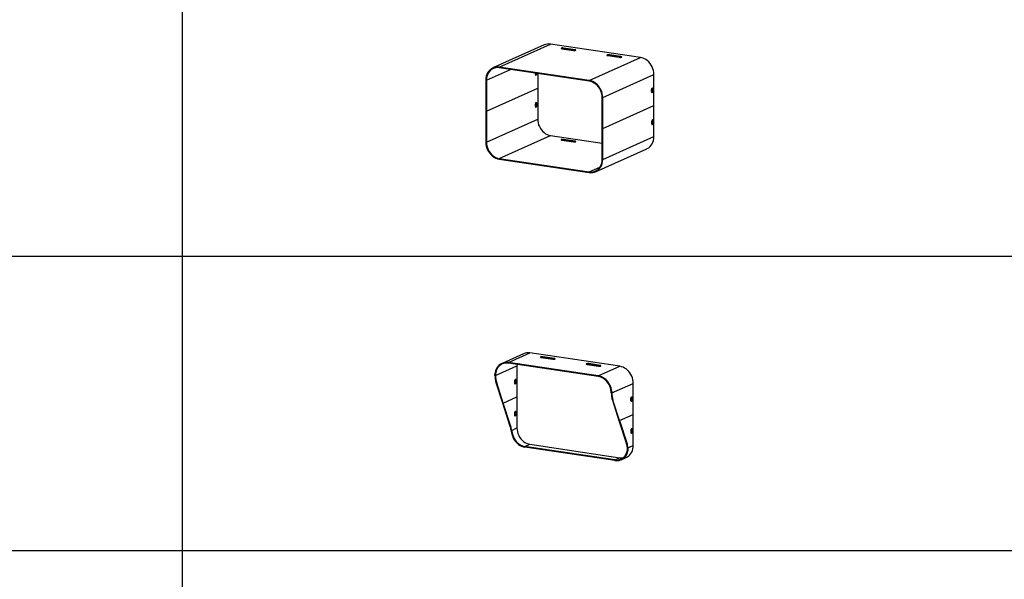
# Model space of a CAD drawing. Units: millimetres. Extents: x 5367 to 38245, y -17174 to 20779.
# Drawn here: x 30624 to 32112, y -14551 to -13705 of the extents above; entities that cross this region are included whole.
import ezdxf

# ---------------------------------------------------------------- set-up
doc = ezdxf.new("R2010")
doc.units = ezdxf.units.MM
doc.layers.add('IntiLED_arms', color=171, linetype='Continuous')
doc.layers.add('IntiLED_Table', color=7, linetype='Continuous')
doc.styles.get("Standard").update_dxf_attribs({"font": 'simplex.shx'})
doc.styles.add('style250', font='GOTHIC.TTF')

# ---------------------------------------------------------------- blocks, each defined once
blk = doc.blocks.new('*T347')
at = {"layer": 'IntiLED_Table', "color": 0, "linetype": 'ByBlock', "lineweight": -2, "transparency": 16777216}
for p, q in [((0, 0), (9562.1, 0)), ((0, 0), (0, -37945.1)), ((9562.1, 0), (9562.1, -37945.1)), ((0, -2074.6), (9562.1, -2074.6)), ((0, -2472.6), (9562.1, -2472.6)), ((1227.5, -2472.6), (1227.5, -3133.8)), ((3087, -2472.6), (3087, -3133.8)), ((4973.2, -2472.6), (4973.2, -3133.8)), ((6831.1, -2472.6), (6831.1, -3133.8)), ((8121.4, -2472.6), (8121.4, -3133.8)), ((0, -3133.8), (9562.1, -3133.8)), ((0, -3531.9), (9562.1, -3531.9)), ((1227.5, -3531.9), (1227.5, -4275.9)), ((3087, -3531.9), (3087, -4275.9)), ((4973.2, -3531.9), (4973.2, -4275.9)), ((6831.1, -3531.9), (6831.1, -4275.9)), ((8121.4, -3531.9), (8121.4, -4275.9)), ((0, -4275.9), (9562.1, -4275.9)), ((0, -4674), (9562.1, -4674)), ((1227.5, -4674), (1227.5, -5072)), ((3087, -4674), (3087, -5072)), ((4973.2, -4674), (4973.2, -5072)), ((6831.1, -4674), (6831.1, -5072)), ((8121.4, -4674), (8121.4, -5072)), ((0, -5072), (9562.1, -5072)), ((0, -5470), (9562.1, -5470)), ((1227.5, -5470), (1227.5, -5918.3)), ((3087, -5470), (3087, -5918.3)), ((4973.2, -5470), (4973.2, -5918.3)), ((6831.1, -5470), (6831.1, -5918.3)), ((8121.4, -5470), (8121.4, -5918.3)), ((0, -5918.3), (9562.1, -5918.3)), ((0, -6316.3), (9562.1, -6316.3)), ((1227.5, -6316.3), (1227.5, -7144.4)), ((3087, -6316.3), (3087, -7144.4)), ((4973.2, -6316.3), (4973.2, -7144.4)), ((6831.1, -6316.3), (6831.1, -7144.4)), ((8121.4, -6316.3), (8121.4, -7144.4)), ((0, -7144.4), (9562.1, -7144.4)), ((0, -7542.5), (9562.1, -7542.5)), ((1227.5, -7542.5), (1227.5, -8186)), ((3087, -7542.5), (3087, -8186)), ((4973.2, -7542.5), (4973.2, -8186)), ((6831.1, -7542.5), (6831.1, -8186)), ((8121.4, -7542.5), (8121.4, -8186)), ((0, -8186), (9562.1, -8186)), ((0, -8584.1), (9562.1, -8584.1)), ((1227.5, -8584.1), (1227.5, -9288.7)), ((3087, -8584.1), (3087, -9288.7)), ((4973.2, -8584.1), (4973.2, -9288.7)), ((6831.1, -8584.1), (6831.1, -9288.7)), ((8121.4, -8584.1), (8121.4, -9288.7)), ((0, -9288.7), (9562.1, -9288.7)), ((0, -9686.7), (9562.1, -9686.7)), ((1227.5, -9686.7), (1227.5, -10084.7)), ((3087, -9686.7), (3087, -10084.7)), ((4973.2, -9686.7), (4973.2, -10084.7)), ((6831.1, -9686.7), (6831.1, -10084.7)), ((8121.4, -9686.7), (8121.4, -10084.7)), ((0, -10084.7), (9562.1, -10084.7)), ((0, -10482.8), (9562.1, -10482.8)), ((1227.5, -10482.8), (1227.5, -10938)), ((3087, -10482.8), (3087, -10938)), ((4973.2, -10482.8), (4973.2, -10938)), ((6831.1, -10482.8), (6831.1, -10938)), ((8121.4, -10482.8), (8121.4, -10938)), ((0, -10938), (9562.1, -10938)), ((0, -11336), (9562.1, -11336)), ((1227.5, -11336), (1227.5, -11734)), ((3087, -11336), (3087, -11734)), ((4973.2, -11336), (4973.2, -11734)), ((6831.1, -11336), (6831.1, -11734)), ((8121.4, -11336), (8121.4, -11734)), ((0, -11734), (9562.1, -11734)), ((0, -12132.1), (9562.1, -12132.1)), ((1227.5, -12132.1), (1227.5, -12530.1)), ((3087, -12132.1), (3087, -12530.1)), ((4973.2, -12132.1), (4973.2, -12530.1)), ((6831.1, -12132.1), (6831.1, -12530.1)), ((8121.4, -12132.1), (8121.4, -12530.1)), ((0, -12530.1), (9562.1, -12530.1)), ((0, -12928.1), (9562.1, -12928.1)), ((1227.5, -12928.1), (1227.5, -13357.4)), ((3087, -12928.1), (3087, -13357.4)), ((4973.2, -12928.1), (4973.2, -13357.4)), ((6831.1, -12928.1), (6831.1, -13357.4)), ((8121.4, -12928.1), (8121.4, -13357.4)), ((0, -13357.4), (9562.1, -13357.4)), ((0, -13755.4), (9562.1, -13755.4)), ((1227.5, -13755.4), (1227.5, -14200)), ((3087, -13755.4), (3087, -14200)), ((4973.2, -13755.4), (4973.2, -14200)), ((6831.1, -13755.4), (6831.1, -14200)), ((8121.4, -13755.4), (8121.4, -14200)), ((0, -14200), (9562.1, -14200)), ((0, -14644.5), (9562.1, -14644.5)), ((1227.5, -14644.5), (1227.5, -20170.1)), ((3087, -14644.5), (3087, -20170.1)), ((4973.2, -14644.5), (4973.2, -20170.1)), ((6831.1, -14644.5), (6831.1, -20170.1)), ((8121.4, -14644.5), (8121.4, -20170.1)), ((0, -15229.4), (9562.1, -15229.4)), ((0, -15814.3), (9562.1, -15814.3)), ((0, -16399.2), (9562.1, -16399.2)), ((0, -16984.1), (9562.1, -16984.1)), ((0, -17568.9), (9562.1, -17568.9)), ((0, -18153.8), (9562.1, -18153.8)), ((0, -18738.7), (9562.1, -18738.7)), ((0, -19323.6), (9562.1, -19323.6)), ((0, -20170.1), (9562.1, -20170.1)), ((0, -20614.6), (9562.1, -20614.6)), ((1227.5, -20614.6), (1227.5, -21059.2)), ((3087, -20614.6), (3087, -21059.2)), ((4973.2, -20614.6), (4973.2, -21059.2)), ((6831.1, -20614.6), (6831.1, -21059.2)), ((8121.4, -20614.6), (8121.4, -21059.2)), ((0, -21059.2), (9562.1, -21059.2)), ((0, -21503.7), (9562.1, -21503.7)), ((1227.5, -21503.7), (1227.5, -24495.7)), ((3087, -21503.7), (3087, -24495.7)), ((4973.2, -21503.7), (4973.2, -24495.7)), ((6831.1, -21503.7), (6831.1, -24495.7)), ((8121.4, -21503.7), (8121.4, -24495.7)), ((0, -22916.2), (9562.1, -22916.2)), ((0, -24495.7), (9562.1, -24495.7)), ((0, -24940.3), (9562.1, -24940.3)), ((1227.5, -24940.3), (1227.5, -29028.8)), ((3087, -24940.3), (3087, -29028.8)), ((4973.2, -24940.3), (4973.2, -29028.8)), ((6831.1, -24940.3), (6831.1, -29028.8)), ((8121.4, -24940.3), (8121.4, -29028.8)), ((0, -26226), (9562.1, -26226)), ((0, -27695.2), (9562.1, -27695.2)), ((0, -28139.7), (9562.1, -28139.7)), ((0, -28584.3), (9562.1, -28584.3)), ((0, -29028.8), (9562.1, -29028.8)), ((0, -29473.4), (9562.1, -29473.4)), ((1227.5, -29473.4), (1227.5, -32610.4)), ((3087, -29473.4), (3087, -32610.4)), ((4973.2, -29473.4), (4973.2, -32610.4)), ((6831.1, -29473.4), (6831.1, -32610.4)), ((8121.4, -29473.4), (8121.4, -32610.4)), ((0, -30257.6), (9562.1, -30257.6)), ((0, -31041.9), (9562.1, -31041.9)), ((0, -31826.2), (9562.1, -31826.2)), ((0, -32610.4), (9562.1, -32610.4)), ((0, -33055), (9562.1, -33055)), ((1227.5, -33055), (1227.5, -36166.9)), ((3087, -33055), (3087, -36166.9)), ((4973.2, -33055), (4973.2, -36166.9)), ((6831.1, -33055), (6831.1, -36166.9)), ((8121.4, -33055), (8121.4, -36166.9)), ((0, -33499.5), (9562.1, -33499.5)), ((0, -33944.1), (9562.1, -33944.1)), ((0, -34388.7), (9562.1, -34388.7)), ((0, -34833.2), (9562.1, -34833.2)), ((0, -35277.8), (9562.1, -35277.8)), ((0, -35722.3), (9562.1, -35722.3)), ((0, -36166.9), (9562.1, -36166.9)), ((0, -36611.4), (9562.1, -36611.4)), ((1227.5, -36611.4), (1227.5, -37945.1)), ((3087, -36611.4), (3087, -37945.1)), ((4973.2, -36611.4), (4973.2, -37945.1)), ((6831.1, -36611.4), (6831.1, -37945.1)), ((8121.4, -36611.4), (8121.4, -37945.1)), ((0, -37056), (9562.1, -37056)), ((0, -37500.5), (9562.1, -37500.5)), ((0, -37945.1), (9562.1, -37945.1))]:
    blk.add_line(p, q, dxfattribs=at)
at = {"layer": 'IntiLED_Table', "color": 0, "transparency": 16777216, "style": 'style250'}
for s, insert, char_height, width, attachment_point in [('{\\C181;IntiSTARK (1A0)}', (4781.1, -2273.6), 150, 9418.124, 5), ('{\\C181;КМЧ-20}', (613.7, -2803.2), 150, 1083.465, 5), ('{\\C181;IntiSTARK (X8X)}', (4781.1, -3332.9), 150, 9418.124, 5), ('{\\C181;КМЧ-12}', (613.7, -3903.9), 150, 1083.465, 5), ('{\\C181;IntiSTARK (X7X)}', (4781.1, -4475), 150, 9418.124, 5), ('{\\C181;КМЧ-15}', (613.7, -4873), 150, 1083.465, 5), ('{\\C181;IntiSTARK (X6AX)}', (4781.1, -5271), 150, 9418.124, 5), ('{\\C181;КМЧ-14}', (613.7, -5694.2), 150, 1083.465, 5), ('{\\C181;IntiSTARK IMF24-98 (X5AX)/(X5X)/(X2AX)/(X2X)}', (4781.1, -6117.3), 150, 9418.124, 5), ('{\\C181;КМЧ-8 \\H0.4x;(сталь А4)   \\H2.50001x;КМЧ-8 \\H0.4x;(стабилизация тока) \\H2.50001x;КМЧ-5 \\H0.4x;(сталь А4)\\H1.5x; \\H1.66668x;КМЧ-5 }', (72, -6730.4), 100, 1083.465, 4), ('{\\C181;IntiSTARK IMF24-49 (X1X)}', (4781.1, -7343.5), 150, 9418.124, 5), ('{\\C181;КМЧ-4}', (613.7, -7864.3), 150, 1083.465, 5), ('{\\C181;IntiSTARK IMF24-49 (X9X)}', (4781.1, -8385.1), 150, 9418.124, 5), ('{\\C181;КМЧ-17}', (613.7, -8936.4), 150, 1083.465, 5), ('{\\C181;IntiSPOT IRB (6XX)/(7XX)}', (4781.1, -9487.7), 150, 9418.124, 5), ('{\\C181;FN1.13+PR1.3}', (613.7, -9885.7), 120, 1083.465, 5), ('{\\C181;IntiSPOT IRB (1XX)/(2XX)}', (4781.1, -10283.8), 150, 9418.124, 5), ('\\A1;{\\C181;FE1/ 003}', (613.7, -10710.4), 150, 1083.465, 5), ('{\\C181;IntiSPOT IRF (1XX)/(2XX)/(5XX)}', (4781.1, -11137), 150, 9418.124, 5), ('{\\C181;КE4/ 004}', (613.7, -11535), 150, 1083.465, 5), ('{\\C181;IntiTOP IRB}', (4781.1, -11933), 150, 9418.124, 5), ('{\\C181;FN1.17+PR1.3}', (613.7, -12331.1), 120, 1083.465, 5), ('{\\C181;IntiTUBE}', (4781.1, -12729.1), 150, 9418.124, 5), ('{\\C181;SKE11/ 003+ SB3/ 003-01}', (613.7, -13142.8), 100, 1083.465, 5), ('{\\C181;IntiBEAM (11A1)}', (4781.1, -13556.4), 150, 9418.124, 5), ('{\\C181;KE4.13 \\H0.6x;(сталь А4)\\H1.66667x;         KE4.9}', (613.7, -13977.7), 100, 1083.465, 5), ('{\\C181;LINE}', (4781.1, -14422.3), 150, 9418.124, 5), ('{\\fArial|b0|i0|c204|p34;\\H0.5x;\\C181;кронштейн\\fCentury Gothic|b0|i0|c204|p34;\\H2x; LINE-01-036 LINE-01A-036}', (613.7, -14937), 100, 1083.465, 5), ('{\\fArial|b0|i0|c204|p34;\\H0.5x;\\C181;кронштейн\\fCentury Gothic|b0|i0|c204|p34;\\H2x; LINE-01-060 LINE-01A-060}', (613.7, -15521.9), 100, 1083.465, 5), ('{\\fArial|b0|i0|c204|p34;\\H0.5x;\\C181;кронштейн\\fCentury Gothic|b0|i0|c204|p34;\\H2x; LINE-01-120 LINE-01A-120}', (613.7, -16106.7), 100, 1083.465, 5), ('{\\fArial|b0|i0|c204|p34;\\H0.5x;\\C181;кронштейн\\fCentury Gothic|b0|i0|c204|p34;\\H2x; LINE-01-200 LINE-01A-200}', (613.7, -16691.6), 100, 1083.465, 5), ('{\\H0.5x;\\C181;экран \\H2x;LINE-01-050-30}', (613.7, -17276.5), 100, 1083.465, 5), ('{\\H0.5x;\\C181;экран \\H2x;LINE-01-050-60}', (613.7, -17861.4), 100, 1083.465, 5), ('{\\H0.5x;\\C181;экран \\H2x;LINE-01-050-90}', (613.7, -18446.3), 100, 1083.465, 5), ('{\\H0.5x;\\C181;экран \\H2x;LINE-01-050-120}', (613.7, -19031.1), 100, 1083.465, 5), ('{\\C255;\\c16777215;xxxxxxxxxxxxxxxx\\H0.5x;\\C181;экран \\H2x;LINE-01-050-150 \\C255;\\c16777215;xxxxxxxxxxxxxxxxxxxxxxxxxxxxxxx}', (613.7, -19746.8), 100, 1083.465, 5), ('{\\C181;SLIM}', (4781.1, -20392.4), 150, 9418.124, 5), ('{\\fArial|b0|i0|c204|p34;\\H0.5x;\\C181;комплект кронштейнов\\H2x; SLIM-01(R)-50}', (613.7, -20836.9), 100, 1083.465, 5), ('{\\C181;SPOT}', (4781.1, -21281.5), 150, 9418.124, 5), ('{\\fArial|b0|i0|c0|p34;\\C255;\\c16777215;xxxxxxxxxxxxxxxxxxxxxxxxxxxxxx\\H0.5x;\\C181; \\fArial|b0|i0|c204|p34;колышек\\fArial|b0|i0|c0|p34;\\H2x;\\C0; \\C181;SPOT-01(X)-400-55\\fArial|b0|i0|c204|p34; \\fArial|b0|i0|c0|p34;\\C255;\\c16777215;xxxxxxxxxxxxxxxxxxxxxxxxxxxxxxxxxxxxxxxxxxxxx}', (613.7, -22210), 100, 1083.465, 5), ('{\\fArial|b0|i0|c0|p34;\\C255;\\c16777215;xxxxxxxxxxxxxxxxxxxxxxxxxxxxxxxxxxxxxxxxxxxxx\\H0.5x;\\C181; \\fArial|b0|i0|c204|p34;колышек\\fArial|b0|i0|c0|p34;\\H2x;\\C0; \\C181;SPOT-02(X)-400-150 \\C255;\\c16777215;xxxxxxxxxxxxxxxxxxxxxxxxxxxxxxxxxxxxxxxxxxxxx}', (613.7, -23705.9), 100, 1083.465, 5)]:
    blk.add_mtext(s, dxfattribs=dict(at, insert=insert, char_height=char_height, width=width, attachment_point=attachment_point))
at = {"layer": 'IntiLED_Table', "color": 0, "transparency": 16777216, "attachment_point": 5}
for s, insert, char_height, width in [('{\\fCentury Gothic|b0|i0|c0|p34;\\C181;KUB}', (4781.1, -24718), 150, 9418.124), ('{\\fCentury Gothic|b0|i0|c0|p34;\\H0.47239x;\\C255;\\c16777215;xxxxxxxxxxxxxxxxxxxxxxxxxxxxxxxxxxxx\\H0.55556x;\\C181; \\fCentury Gothic|b0|i0|c204|p34;колышек\\fCentury Gothic|b0|i0|c0|p34;\\C0; \\H1.8x;\\C181;KUB-01(X)-400-55\\fCentury Gothic|b0|i0|c204|p34; \\fCentury Gothic|b0|i0|c0|p34;\\C255;\\c16777215;xxxxxxxxxxxxxxxxxxxxxxxxxxxxxxxxxxxxxxxxxxxxxxxxxxxxxx}', (613.7, -25583.1), 190.5225, 1083.465), ('{\\fCentury Gothic|b0|i0|c0|p34;\\H0.47239x;\\C255;\\c16777215;xxxxxxxxxxxxxxxxxxxxxxxxxxxxxxxxxxxxxxxxxxxxxxxxxxxxxx\\H0.55556x;\\C181; \\fCentury Gothic|b0|i0|c204|p34;колышек\\fCentury Gothic|b0|i0|c0|p34;\\C0; \\H1.79997x;\\C181;KUB-02(X)-400-150\\fCentury Gothic|b0|i0|c204|p34; \\fCentury Gothic|b0|i0|c0|p34;\\H1.00001x;\\C255;\\c16777215;xxxxxxxxxxxxxxxxxxxxxxxxxxxxxxxxxxxxxxxxxxxxxxxxxxxxxx}', (613.7, -26960.6), 190.5225, 1083.465), ('{\\fCentury Gothic|b0|i0|c204|p34;\\H0.26244x;\\C181;тубус\\fCentury Gothic|b0|i0|c0|p34;\\C0; \\H1.99997x;\\C181;KUB-0\\fCentury Gothic|b0|i0|c204|p34;1\\fCentury Gothic|b0|i0|c0|p34;(X)-\\fCentury Gothic|b0|i0|c204|p34;075}', (613.7, -27917.4), 190.5225, 1083.465), ('{\\fCentury Gothic|b0|i0|c204|p34;\\H0.26244x;\\C181;экран \\fCentury Gothic|b0|i0|c0|p34;\\H1.99997x;KUB-0\\fCentury Gothic|b0|i0|c204|p34;1\\fCentury Gothic|b0|i0|c0|p34;(X)-\\fCentury Gothic|b0|i0|c204|p34;075}', (613.7, -28362), 190.5225, 1083.465), ('{\\fCentury Gothic|b0|i0|c204|p34;\\H0.26244x;\\C181;экран\\fCentury Gothic|b0|i0|c0|p34;\\C0;         \\H1.99997x;\\C181;KUB-01-\\fCentury Gothic|b0|i0|c204|p34;0\\fCentury Gothic|b0|i0|c0|p34;50}', (613.7, -28806.5), 190.5225, 1083.465), ('{\\fCentury Gothic|b0|i0|c0|p34;\\C181;STARK}', (4781.1, -29251.1), 190.523, 9418.124), ('{\\fCentury Gothic|b0|i0|c0|p34;\\H2x;\\C255;\\c16777215;xxxxxxxxxxxxxxxx\\H0.5x;\\C181; \\fCentury Gothic|b0|i0|c204|p34;жалюзи PP \\H2x;STARK-04(X)-030-30-30 \\fCentury Gothic|b0|i0|c0|p34;\\C255;\\c16777215;xxxxxxxxxxxxxxxx}', (613.7, -29865.5), 50, 1083.465), ('{\\fCentury Gothic|b0|i0|c0|p34;\\H2x;\\C255;\\c16777215;xxxxxxxxxxxxxxxx\\fCentury Gothic|b0|i0|c204|p34;\\H0.5x;\\C181; жалюзи PP \\H2x;STARK-04(X)-030-\\fCentury Gothic|b0|i0|c0|p34;5\\fCentury Gothic|b0|i0|c204|p34;0-30 \\fCentury Gothic|b0|i0|c0|p34;\\C255;\\c16777215;xxxxxxxxxxxxxxxx}', (613.7, -30649.8), 50, 1083.465), ('{\\fCentury Gothic|b0|i0|c0|p34;\\H2x;\\C255;\\c16777215;xxxxxxxxxxxxxxxx\\fCentury Gothic|b0|i0|c204|p34;\\H0.5x;\\C181; жалюзи PP \\H2x;STARK-04(X)-0\\fCentury Gothic|b0|i0|c0|p34;6\\fCentury Gothic|b0|i0|c204|p34;0-30-30 \\fCentury Gothic|b0|i0|c0|p34;\\C255;\\c16777215;xxxxxxxxxxxxxxxx}', (613.7, -31434), 50, 1083.465), ('{\\fCentury Gothic|b0|i0|c0|p34;\\H2x;\\C255;\\c16777215;xxxxxxxxxxxxxxxx\\fCentury Gothic|b0|i0|c204|p34;\\H0.5x;\\C181; жалюзи PP \\H2x;STARK-04(X)-0\\fCentury Gothic|b0|i0|c0|p34;6\\fCentury Gothic|b0|i0|c204|p34;0-\\fCentury Gothic|b0|i0|c0|p34;5\\fCentury Gothic|b0|i0|c204|p34;0-30 \\fCentury Gothic|b0|i0|c0|p34;\\C255;\\c16777215;xxxxxxxxxxxxxxxx}', (613.7, -32218.3), 50, 1083.465), ('{\\fCentury Gothic|b0|i0|c0|p34;\\C181;BOX}', (4781.1, -32832.7), 190.523, 9418.124), ('{\\fCentury Gothic|b0|i0|c204|p34;\\C181;решетка \\fCentury Gothic|b0|i0|c0|p34;\\H2x;BOX\\fCentury Gothic|b0|i0|c204|p34;-0\\fCentury Gothic|b0|i0|c0|p34;1\\fCentury Gothic|b0|i0|c204|p34;(X)-030}', (613.7, -33277.3), 50, 1083.465), ('{\\fCentury Gothic|b0|i0|c204|p34;\\C181;решетка \\fCentury Gothic|b0|i0|c0|p34;\\H2x;BOX\\fCentury Gothic|b0|i0|c204|p34;-0\\fCentury Gothic|b0|i0|c0|p34;2\\fCentury Gothic|b0|i0|c204|p34;(X)-0\\fCentury Gothic|b0|i0|c0|p34;5\\fCentury Gothic|b0|i0|c204|p34;0}', (613.7, -33721.8), 50, 1083.465), ('{\\fCentury Gothic|b0|i0|c204|p34;\\C181;тубус \\fCentury Gothic|b0|i0|c0|p34;\\H2x;BOX\\fCentury Gothic|b0|i0|c204|p34;-0\\fCentury Gothic|b0|i0|c0|p34;1\\fCentury Gothic|b0|i0|c204|p34;(X)-090}', (613.7, -34166.4), 50, 1083.465), ('{\\fCentury Gothic|b0|i0|c204|p34;\\C181;тубус \\fCentury Gothic|b0|i0|c0|p34;\\H2x;BOX\\fCentury Gothic|b0|i0|c204|p34;-0\\fCentury Gothic|b0|i0|c0|p34;1\\fCentury Gothic|b0|i0|c204|p34;(X)-\\fCentury Gothic|b0|i0|c0|p34;140}', (613.7, -34610.9), 50, 1083.465), ('{\\fCentury Gothic|b0|i0|c204|p34;\\C181;экран \\fCentury Gothic|b0|i0|c0|p34;\\H2x;BOX\\fCentury Gothic|b0|i0|c204|p34;-0\\fCentury Gothic|b0|i0|c0|p34;1\\fCentury Gothic|b0|i0|c204|p34;(X)-050}', (613.7, -35055.5), 50, 1083.465), ('{\\fCentury Gothic|b0|i0|c204|p34;\\C181;экран \\fCentury Gothic|b0|i0|c0|p34;\\H2x;BOX\\fCentury Gothic|b0|i0|c204|p34;-0\\fCentury Gothic|b0|i0|c0|p34;1\\fCentury Gothic|b0|i0|c204|p34;(X)-0\\fCentury Gothic|b0|i0|c0|p34;7\\fCentury Gothic|b0|i0|c204|p34;0}', (613.7, -35500), 50, 1083.465), ('{\\fCentury Gothic|b0|i0|c204|p34;\\C181;экран \\fCentury Gothic|b0|i0|c0|p34;\\H2x;BOX\\fCentury Gothic|b0|i0|c204|p34;-0\\fCentury Gothic|b0|i0|c0|p34;1\\fCentury Gothic|b0|i0|c204|p34;(X)-\\fCentury Gothic|b0|i0|c0|p34;1\\fCentury Gothic|b0|i0|c204|p34;00}', (613.7, -35944.6), 50, 1083.465), ('{\\fCentury Gothic|b0|i0|c0|p34;\\C181;RAY}', (4781.1, -36389.1), 190.523, 9418.124), ('{\\fCentury Gothic|b0|i0|c204|p34;\\C181;решетка \\fCentury Gothic|b0|i0|c0|p34; \\H2x;RAY\\fCentury Gothic|b0|i0|c204|p34;-0\\fCentury Gothic|b0|i0|c0|p34;1\\fCentury Gothic|b0|i0|c204|p34;-050}', (613.7, -36833.7), 50, 1083.465), ('{\\fCentury Gothic|b0|i0|c204|p34;\\C181;экран      \\fCentury Gothic|b0|i0|c0|p34; \\H2x;RAY\\fCentury Gothic|b0|i0|c204|p34;-0\\fCentury Gothic|b0|i0|c0|p34;1\\fCentury Gothic|b0|i0|c204|p34;-050}', (613.7, -37278.2), 50, 1083.465), ('{\\fCentury Gothic|b0|i0|c204|p34;\\C181;экран      \\fCentury Gothic|b0|i0|c0|p34; \\H2x;RAY\\fCentury Gothic|b0|i0|c204|p34;-0\\fCentury Gothic|b0|i0|c0|p34;1\\fCentury Gothic|b0|i0|c204|p34;-\\fCentury Gothic|b0|i0|c0|p34;1\\fCentury Gothic|b0|i0|c204|p34;00}', (613.7, -37722.8), 50, 1083.465)]:
    blk.add_mtext(s, dxfattribs=dict(at, insert=insert, char_height=char_height, width=width))

msp = doc.modelspace()

# ---------------------------------------------------------------- linework, layer by layer
at = {"layer": 'IntiLED_arms', "linetype": 'Continuous', "lineweight": 25}
for p, q in [((31416.685, -13743.24), (31339.185, -13777.983)), ((31348.798, -13776.727), (31426.298, -13741.985)), ((31562.264, -13762.302), (31426.298, -13741.985)), ((31443.479, -13749.035), (31460.8, -13751.623)), ((31463.3, -13750.503), (31445.979, -13747.915)), ((31445.979, -13748.88), (31445.979, -13747.915)), ((31445.979, -13748.88), (31463.3, -13751.469)), ((31463.3, -13751.469), (31463.3, -13750.503)), ((31463.3, -13751.469), (31463.714, -13751.546)), ((31484.764, -13797.045), (31562.264, -13762.302)), ((31512.761, -13759.388), (31530.082, -13761.976)), ((31532.582, -13760.856), (31515.261, -13758.267)), ((31515.261, -13759.233), (31515.261, -13758.267)), ((31515.261, -13759.233), (31532.582, -13761.821)), ((31532.582, -13761.821), (31532.582, -13760.856)), ((31532.582, -13761.821), (31532.996, -13761.899)), ((31329.312, -13796.515), (31365.673, -13780.215)), ((31348.798, -13776.727), (31348.798, -13777.693)), ((31484.764, -13797.045), (31348.798, -13776.727)), ((31484.764, -13798.01), (31348.798, -13777.693)), ((31403.237, -13785.828), (31403.237, -13787.523)), ((31404.521, -13786.02), (31404.521, -13786.43)), ((31405.387, -13786.559), (31404.521, -13786.43)), ((31405.387, -13786.559), (31405.387, -13786.149)), ((31406.812, -13786.362), (31406.812, -13808.62)), ((31505.115, -13822.785), (31582.615, -13788.043)), ((31582.615, -13834.89), (31582.615, -13788.043)), ((31329.312, -13796.515), (31328.446, -13796.385)), ((31328.446, -13796.385), (31328.446, -13843.233)), ((31329.312, -13796.515), (31329.312, -13843.362)), ((31329.312, -13843.362), (31406.812, -13808.62)), ((31406.812, -13808.62), (31406.812, -13855.467)), ((31484.764, -13798.01), (31484.764, -13797.045)), ((31579.04, -13813.793), (31579.04, -13810.896)), ((31581.19, -13809.932), (31580.324, -13809.802)), ((31580.324, -13809.802), (31580.324, -13812.7)), ((31581.19, -13809.932), (31581.19, -13812.83)), ((31505.115, -13822.785), (31504.249, -13822.656)), ((31504.249, -13869.503), (31504.249, -13822.656)), ((31505.115, -13869.632), (31505.115, -13822.785)), ((31581.19, -13812.83), (31580.324, -13812.7)), ((31403.237, -13832.922), (31403.237, -13835.82)), ((31404.521, -13831.829), (31405.387, -13831.958)), ((31404.521, -13834.726), (31404.521, -13831.829)), ((31404.521, -13834.726), (31405.387, -13834.856)), ((31405.387, -13834.856), (31405.387, -13831.958)), ((31505.115, -13869.632), (31582.615, -13834.89)), ((31582.615, -13881.737), (31582.615, -13834.89)), ((31328.446, -13843.233), (31329.312, -13843.362)), ((31328.446, -13843.233), (31328.446, -13890.08)), ((31329.312, -13843.362), (31329.312, -13890.21)), ((31329.312, -13890.21), (31406.812, -13855.467)), ((31504.249, -13869.503), (31505.115, -13869.632)), ((31504.249, -13916.35), (31504.249, -13869.503)), ((31505.115, -13916.48), (31505.115, -13869.632)), ((31579.04, -13859.192), (31579.04, -13862.09)), ((31580.324, -13858.099), (31581.19, -13858.228)), ((31580.324, -13858.099), (31580.324, -13860.996)), ((31580.324, -13860.996), (31581.19, -13861.126)), ((31581.19, -13861.126), (31581.19, -13858.228)), ((31348.798, -13914.855), (31426.298, -13880.112)), ((31426.298, -13880.112), (31504.249, -13891.761)), ((31505.115, -13916.48), (31582.615, -13881.737)), ((31328.446, -13890.08), (31329.312, -13890.21)), ((31443.479, -13887.163), (31460.8, -13889.751)), ((31463.3, -13888.63), (31445.979, -13886.042)), ((31445.979, -13886.042), (31445.979, -13887.008)), ((31445.979, -13887.008), (31463.3, -13889.596)), ((31463.3, -13888.63), (31463.3, -13889.596)), ((31463.3, -13889.596), (31463.714, -13889.673)), ((31494.377, -13934.882), (31571.877, -13900.14)), ((31348.798, -13914.855), (31484.764, -13935.172)), ((31348.798, -13914.855), (31348.798, -13915.821)), ((31348.798, -13915.821), (31484.764, -13936.138)), ((31484.764, -13935.172), (31500.989, -13927.898)), ((31504.249, -13916.35), (31505.115, -13916.48)), ((31484.764, -13936.138), (31484.764, -13935.172)), ((31385.402, -14209.81), (31352.902, -14224.38)), ((31362.515, -14223.124), (31395.015, -14208.555)), ((31530.981, -14228.872), (31395.015, -14208.555)), ((31498.481, -14243.442), (31362.515, -14223.124)), ((31362.515, -14223.124), (31362.515, -14224.09)), ((31498.481, -14244.407), (31362.515, -14224.09)), ((31375.639, -14226.051), (31375.529, -14228.342)), ((31412.197, -14215.605), (31429.517, -14218.193)), ((31432.017, -14217.073), (31414.697, -14214.484)), ((31414.697, -14215.45), (31414.697, -14214.484)), ((31414.697, -14215.45), (31432.017, -14218.039)), ((31432.017, -14218.039), (31432.017, -14217.073)), ((31432.017, -14218.039), (31432.431, -14218.116)), ((31481.479, -14225.958), (31498.799, -14228.546)), ((31501.299, -14227.425), (31483.979, -14224.837)), ((31483.979, -14225.803), (31483.979, -14224.837)), ((31483.979, -14225.803), (31501.299, -14228.391)), ((31501.299, -14228.391), (31501.299, -14227.425)), ((31342.202, -14242.765), (31342.25, -14240.707)), ((31342.25, -14240.707), (31343.119, -14240.837)), ((31343.068, -14242.894), (31375.529, -14228.342)), ((31343.119, -14240.837), (31343.068, -14242.894)), ((31375.529, -14228.342), (31375.529, -14275.19)), ((31498.481, -14243.442), (31530.981, -14228.872)), ((31501.299, -14228.391), (31501.713, -14228.469)), ((31344.866, -14253.895), (31344, -14253.766)), ((31353.912, -14284.363), (31344, -14253.766)), ((31354.778, -14284.492), (31344.866, -14253.895)), ((31371.954, -14251.195), (31371.954, -14254.093)), ((31374.104, -14250.232), (31373.238, -14250.102)), ((31373.238, -14250.102), (31373.238, -14253)), ((31374.104, -14253.129), (31373.238, -14253)), ((31374.104, -14253.129), (31374.104, -14250.232)), ((31498.481, -14244.407), (31498.481, -14243.442)), ((31518.871, -14269.164), (31551.332, -14254.613)), ((31551.332, -14301.46), (31551.332, -14254.613)), ((31517.876, -14266.951), (31518.746, -14267.081)), ((31518.005, -14269.035), (31517.876, -14266.951)), ((31518.746, -14267.081), (31518.871, -14269.164)), ((31353.912, -14284.363), (31354.778, -14284.492)), ((31365.326, -14319.599), (31353.912, -14284.363)), ((31354.778, -14284.492), (31375.529, -14275.19)), ((31366.192, -14319.728), (31354.778, -14284.492)), ((31375.529, -14275.19), (31375.529, -14322.037)), ((31520.669, -14280.166), (31519.803, -14280.036)), ((31519.803, -14280.036), (31529.715, -14310.633)), ((31530.581, -14310.763), (31520.669, -14280.166)), ((31547.757, -14280.363), (31547.757, -14277.466)), ((31549.907, -14276.502), (31549.041, -14276.372)), ((31549.041, -14276.372), (31549.041, -14279.27)), ((31549.907, -14279.4), (31549.041, -14279.27)), ((31549.907, -14276.502), (31549.907, -14279.4)), ((31371.954, -14299.492), (31371.954, -14302.389)), ((31373.238, -14298.398), (31374.104, -14298.528)), ((31373.238, -14301.296), (31373.238, -14298.398)), ((31373.238, -14301.296), (31374.104, -14301.426)), ((31374.104, -14301.426), (31374.104, -14298.528)), ((31530.581, -14310.763), (31551.332, -14301.46)), ((31551.332, -14348.307), (31551.332, -14301.46)), ((31529.715, -14310.633), (31530.581, -14310.763)), ((31529.715, -14310.633), (31541.129, -14345.869)), ((31530.581, -14310.763), (31541.995, -14345.998)), ((31365.326, -14319.599), (31366.192, -14319.728)), ((31367.532, -14325.622), (31375.529, -14322.037)), ((31547.757, -14325.762), (31547.757, -14328.66)), ((31549.041, -14324.669), (31549.907, -14324.798)), ((31549.041, -14324.669), (31549.041, -14327.566)), ((31549.041, -14327.566), (31549.907, -14327.696)), ((31549.907, -14327.696), (31549.907, -14324.798)), ((31369.194, -14332.974), (31368.275, -14332.837)), ((31387.515, -14350.044), (31395.015, -14346.682)), ((31395.015, -14346.682), (31530.981, -14367)), ((31541.129, -14345.869), (31541.995, -14345.998)), ((31523.481, -14370.362), (31387.515, -14350.044)), ((31387.515, -14351.01), (31387.515, -14350.044)), ((31523.481, -14371.328), (31387.515, -14351.01)), ((31542.72, -14358.904), (31541.802, -14358.767)), ((31543.335, -14351.893), (31551.332, -14348.307)), ((31523.481, -14370.362), (31530.981, -14367)), ((31523.481, -14370.362), (31523.481, -14371.328)), ((31533.094, -14370.072), (31540.594, -14366.71))]:
    msp.add_line(p, q, dxfattribs=at)
at = {"layer": 'IntiLED_arms', "linetype": 'Continuous', "lineweight": 25, "flags": 128}
for points in [[(31445.979, -13747.915), (31445.056, -13747.833), (31444.082, -13747.85), (31443.207, -13747.962), (31442.564, -13748.151), (31442.251, -13748.39), (31442.315, -13748.642), (31442.746, -13748.869), (31443.479, -13749.035)], [(31460.8, -13751.623), (31461.724, -13751.705), (31462.697, -13751.688), (31463.572, -13751.576), (31464.215, -13751.387), (31464.529, -13751.148), (31464.465, -13750.896), (31464.033, -13750.669), (31463.3, -13750.503)], [(31515.261, -13758.267), (31514.338, -13758.186), (31513.364, -13758.203), (31512.49, -13758.314), (31511.846, -13758.504), (31511.533, -13758.743), (31511.597, -13758.995), (31512.028, -13759.222), (31512.761, -13759.388)], [(31530.082, -13761.976), (31531.006, -13762.057), (31531.979, -13762.041), (31532.854, -13761.929), (31533.497, -13761.739), (31533.811, -13761.5), (31533.747, -13761.248), (31533.315, -13761.022), (31532.582, -13760.856)], [(31582.615, -13788.043), (31582.441, -13785.054), (31581.922, -13782.064), (31581.066, -13779.125), (31579.889, -13776.286), (31578.41, -13773.596), (31576.654, -13771.101), (31574.653, -13768.844), (31572.439, -13766.864), (31570.052, -13765.194), (31567.531, -13763.863), (31564.92, -13762.893), (31562.264, -13762.302)], [(31348.798, -13776.727), (31346.141, -13776.525), (31343.53, -13776.714), (31341.009, -13777.291), (31338.622, -13778.248), (31336.408, -13779.567), (31334.407, -13781.225), (31332.652, -13783.195), (31331.173, -13785.443), (31329.995, -13787.93), (31329.14, -13790.614), (31328.62, -13793.449), (31328.446, -13796.385)], [(31348.798, -13777.693), (31346.254, -13777.499), (31343.754, -13777.68), (31341.341, -13778.233), (31339.055, -13779.149), (31336.936, -13780.412), (31335.019, -13782), (31333.339, -13783.886), (31331.923, -13786.038), (31330.795, -13788.419), (31329.976, -13790.989), (31329.479, -13793.703), (31329.312, -13796.515)], [(31403.237, -13787.523), (31403.319, -13788.281), (31403.552, -13788.851), (31403.901, -13789.144), (31404.312, -13789.118), (31404.723, -13788.776), (31405.072, -13788.169), (31405.305, -13787.391), (31405.387, -13786.559)], [(31505.115, -13822.785), (31504.941, -13819.796), (31504.422, -13816.806), (31503.566, -13813.867), (31502.389, -13811.028), (31500.91, -13808.338), (31499.154, -13805.843), (31497.153, -13803.587), (31494.939, -13801.606), (31492.552, -13799.936), (31490.031, -13798.605), (31487.42, -13797.636), (31484.764, -13797.045)], [(31504.249, -13822.656), (31504.083, -13819.794), (31503.585, -13816.931), (31502.766, -13814.117), (31501.639, -13811.399), (31500.223, -13808.823), (31498.542, -13806.435), (31496.626, -13804.274), (31494.506, -13802.378), (31492.22, -13800.779), (31489.807, -13799.505), (31487.307, -13798.576), (31484.764, -13798.01)], [(31579.04, -13810.896), (31579.122, -13810.064), (31579.355, -13809.286), (31579.704, -13808.679), (31580.115, -13808.337), (31580.527, -13808.311), (31580.875, -13808.604), (31581.108, -13809.174), (31581.19, -13809.932)], [(31581.19, -13812.83), (31581.108, -13813.661), (31580.875, -13814.439), (31580.527, -13815.046), (31580.115, -13815.388), (31579.704, -13815.415), (31579.355, -13815.121), (31579.122, -13814.551), (31579.04, -13813.793)], [(31405.387, -13831.958), (31405.305, -13831.2), (31405.072, -13830.631), (31404.723, -13830.337), (31404.312, -13830.363), (31403.901, -13830.706), (31403.552, -13831.312), (31403.319, -13832.09), (31403.237, -13832.922)], [(31403.237, -13835.82), (31403.319, -13836.578), (31403.552, -13837.147), (31403.901, -13837.441), (31404.312, -13837.414), (31404.723, -13837.072), (31405.072, -13836.465), (31405.305, -13835.687), (31405.387, -13834.856)], [(31406.812, -13855.467), (31406.979, -13858.329), (31407.476, -13861.192), (31408.295, -13864.006), (31409.423, -13866.724), (31410.839, -13869.299), (31412.519, -13871.688), (31414.436, -13873.849), (31416.555, -13875.745), (31418.841, -13877.344), (31421.254, -13878.618), (31423.754, -13879.546), (31426.298, -13880.112)], [(31581.19, -13858.228), (31581.108, -13857.47), (31580.875, -13856.901), (31580.527, -13856.607), (31580.115, -13856.633), (31579.704, -13856.976), (31579.355, -13857.582), (31579.122, -13858.361), (31579.04, -13859.192)], [(31579.04, -13862.09), (31579.122, -13862.848), (31579.355, -13863.417), (31579.704, -13863.711), (31580.115, -13863.685), (31580.527, -13863.342), (31580.875, -13862.736), (31581.108, -13861.957), (31581.19, -13861.126)], [(31571.877, -13900.14), (31572.439, -13899.875), (31574.653, -13898.556), (31576.654, -13896.898), (31578.41, -13894.927), (31579.889, -13892.68), (31581.066, -13890.193), (31581.922, -13887.509), (31582.441, -13884.674), (31582.615, -13881.737)], [(31328.446, -13890.08), (31328.62, -13893.069), (31329.14, -13896.059), (31329.995, -13898.998), (31331.173, -13901.837), (31332.652, -13904.527), (31334.407, -13907.022), (31336.408, -13909.279), (31338.622, -13911.259), (31341.009, -13912.929), (31343.53, -13914.26), (31346.141, -13915.229), (31348.798, -13915.821)], [(31329.312, -13890.21), (31329.479, -13893.071), (31329.976, -13895.934), (31330.795, -13898.748), (31331.923, -13901.466), (31333.339, -13904.042), (31335.019, -13906.43), (31336.936, -13908.591), (31339.055, -13910.487), (31341.341, -13912.086), (31343.754, -13913.361), (31346.254, -13914.289), (31348.798, -13914.855)], [(31445.979, -13886.042), (31445.056, -13885.961), (31444.082, -13885.977), (31443.207, -13886.089), (31442.564, -13886.279), (31442.251, -13886.518), (31442.315, -13886.77), (31442.746, -13886.996), (31443.479, -13887.163)], [(31460.8, -13889.751), (31461.724, -13889.832), (31462.697, -13889.816), (31463.572, -13889.704), (31464.215, -13889.514), (31464.529, -13889.275), (31464.465, -13889.023), (31464.033, -13888.797), (31463.3, -13888.63)], [(31484.764, -13935.172), (31487.307, -13935.366), (31489.807, -13935.185), (31492.22, -13934.632), (31494.506, -13933.716), (31496.626, -13932.453), (31498.542, -13930.865), (31500.223, -13928.979), (31501.639, -13926.827), (31502.766, -13924.446), (31503.585, -13921.876), (31504.083, -13919.162), (31504.249, -13916.35)], [(31484.764, -13936.138), (31487.42, -13936.341), (31490.031, -13936.152), (31492.552, -13935.574), (31494.939, -13934.617), (31497.153, -13933.298), (31499.154, -13931.64), (31500.91, -13929.67), (31502.389, -13927.422), (31503.566, -13924.935), (31504.422, -13922.251), (31504.941, -13919.417), (31505.115, -13916.48)], [(31362.515, -14223.124), (31360.013, -14222.923), (31357.55, -14223.068), (31355.162, -14223.559), (31352.885, -14224.387), (31350.754, -14225.541), (31348.802, -14227.001), (31347.058, -14228.748), (31345.548, -14230.753), (31344.295, -14232.987), (31343.319, -14235.416), (31342.633, -14238.002), (31342.25, -14240.707)], [(31362.515, -14224.09), (31360.126, -14223.897), (31357.774, -14224.035), (31355.493, -14224.501), (31353.318, -14225.289), (31351.282, -14226.386), (31349.415, -14227.777), (31347.746, -14229.44), (31346.299, -14231.349), (31345.097, -14233.477), (31344.158, -14235.792), (31343.495, -14238.257), (31343.119, -14240.837)], [(31414.697, -14214.484), (31413.773, -14214.403), (31412.799, -14214.42), (31411.925, -14214.532), (31411.281, -14214.721), (31410.968, -14214.96), (31411.032, -14215.212), (31411.463, -14215.439), (31412.197, -14215.605)], [(31429.517, -14218.193), (31430.441, -14218.275), (31431.414, -14218.258), (31432.289, -14218.146), (31432.932, -14217.957), (31433.246, -14217.717), (31433.182, -14217.466), (31432.75, -14217.239), (31432.017, -14217.073)], [(31483.979, -14224.837), (31483.055, -14224.756), (31482.082, -14224.773), (31481.207, -14224.884), (31480.564, -14225.074), (31480.25, -14225.313), (31480.314, -14225.565), (31480.745, -14225.792), (31481.479, -14225.958)], [(31498.799, -14228.546), (31499.723, -14228.627), (31500.696, -14228.611), (31501.571, -14228.499), (31502.214, -14228.309), (31502.528, -14228.07), (31502.464, -14227.818), (31502.032, -14227.592), (31501.299, -14227.425)], [(31551.332, -14254.613), (31551.184, -14251.854), (31550.741, -14249.092), (31550.01, -14246.366), (31549.001, -14243.715), (31547.73, -14241.18), (31546.214, -14238.795), (31544.476, -14236.597), (31542.542, -14234.618), (31540.439, -14232.886), (31538.198, -14231.426), (31535.851, -14230.26), (31533.434, -14229.404), (31530.981, -14228.872)], [(31374.104, -14250.232), (31374.022, -14249.474), (31373.789, -14248.904), (31373.441, -14248.61), (31373.029, -14248.637), (31372.618, -14248.979), (31372.269, -14249.586), (31372.036, -14250.364), (31371.954, -14251.195)], [(31371.954, -14254.093), (31372.036, -14254.851), (31372.269, -14255.421), (31372.618, -14255.714), (31373.029, -14255.688), (31373.441, -14255.346), (31373.789, -14254.739), (31374.022, -14253.961), (31374.104, -14253.129)], [(31518.746, -14267.081), (31518.362, -14264.261), (31517.677, -14261.47), (31516.701, -14258.749), (31515.448, -14256.141), (31513.938, -14253.685), (31512.194, -14251.417), (31510.241, -14249.373), (31508.111, -14247.582), (31505.834, -14246.074), (31503.446, -14244.869), (31500.982, -14243.987), (31498.481, -14243.442)], [(31517.876, -14266.951), (31517.5, -14264.259), (31516.838, -14261.595), (31515.898, -14259), (31514.696, -14256.513), (31513.25, -14254.171), (31511.58, -14252.009), (31509.714, -14250.061), (31507.677, -14248.355), (31505.502, -14246.917), (31503.222, -14245.769), (31500.869, -14244.928), (31498.481, -14244.407)], [(31547.757, -14277.466), (31547.839, -14276.634), (31548.072, -14275.856), (31548.421, -14275.249), (31548.832, -14274.907), (31549.244, -14274.881), (31549.593, -14275.174), (31549.826, -14275.744), (31549.907, -14276.502)], [(31549.907, -14279.4), (31549.826, -14280.231), (31549.593, -14281.009), (31549.244, -14281.616), (31548.832, -14281.958), (31548.421, -14281.984), (31548.072, -14281.691), (31547.839, -14281.121), (31547.757, -14280.363)], [(31374.104, -14298.528), (31374.022, -14297.77), (31373.789, -14297.201), (31373.441, -14296.907), (31373.029, -14296.933), (31372.618, -14297.276), (31372.269, -14297.882), (31372.036, -14298.66), (31371.954, -14299.492)], [(31371.954, -14302.389), (31372.036, -14303.148), (31372.269, -14303.717), (31372.618, -14304.011), (31373.029, -14303.984), (31373.441, -14303.642), (31373.789, -14303.035), (31374.022, -14302.257), (31374.104, -14301.426)], [(31375.529, -14322.037), (31375.696, -14324.899), (31376.193, -14327.761), (31377.012, -14330.576), (31378.14, -14333.294), (31379.556, -14335.869), (31381.236, -14338.258), (31383.153, -14340.419), (31385.272, -14342.315), (31387.558, -14343.914), (31389.972, -14345.188), (31392.471, -14346.116), (31395.015, -14346.682)], [(31549.907, -14324.798), (31549.826, -14324.04), (31549.593, -14323.471), (31549.244, -14323.177), (31548.832, -14323.203), (31548.421, -14323.546), (31548.072, -14324.152), (31547.839, -14324.93), (31547.757, -14325.762)], [(31547.757, -14328.66), (31547.839, -14329.418), (31548.072, -14329.987), (31548.421, -14330.281), (31548.832, -14330.254), (31549.244, -14329.912), (31549.593, -14329.305), (31549.826, -14328.527), (31549.907, -14327.696)], [(31368.275, -14332.837), (31369.243, -14335.576), (31370.49, -14338.204), (31371.998, -14340.68), (31373.744, -14342.967), (31375.701, -14345.029), (31377.839, -14346.835), (31380.125, -14348.357), (31382.524, -14349.572), (31385, -14350.461), (31387.515, -14351.01)], [(31369.194, -14332.974), (31370.14, -14335.554), (31371.347, -14338.025), (31372.795, -14340.352), (31374.463, -14342.498), (31376.326, -14344.432), (31378.356, -14346.125), (31380.523, -14347.552), (31382.795, -14348.692), (31385.137, -14349.527), (31387.515, -14350.044)], [(31540.594, -14366.71), (31542.542, -14365.675), (31544.476, -14364.274), (31546.214, -14362.595), (31547.73, -14360.664), (31549.001, -14358.508), (31550.01, -14356.159), (31550.741, -14353.651), (31551.184, -14351.021), (31551.332, -14348.307)]]:
    msp.add_lwpolyline(points, dxfattribs=at)
at = {"layer": 'IntiLED_arms', "linetype": 'Continuous', "lineweight": 25}
for centre, radius, start, end in [((31423.622, -13758.933), 17.158, 81.029877, 113.850632), ((31444.739, -13757.05), 8.263, 81.363242, 101.679924), ((31514.021, -13767.403), 8.263, 81.363165, 101.680012), ((31401.369, -13786.658), 3.16, 314.675743, 4.127861), ((31578.208, -13809.608), 2.125, 354.759817, 33.974369), ((31577.172, -13812.928), 3.16, 314.675743, 4.127861), ((31401.369, -13834.954), 3.16, 314.67576, 4.127871), ((31402.405, -13831.634), 2.125, 354.759803, 33.974418), ((31577.172, -13861.224), 3.16, 314.67576, 4.127871), ((31578.208, -13857.905), 2.125, 354.759803, 33.974418), ((31444.739, -13895.177), 8.263, 81.363242, 101.679924), ((31392.33, -14225.429), 17.086, 80.959416, 113.921093), ((31413.456, -14223.62), 8.263, 81.363242, 101.679924), ((31482.738, -14233.973), 8.263, 81.363165, 101.680012), ((31383.364, -14241.685), 41.176, 181.503164, 197.061964), ((31384.23, -14241.814), 41.176, 181.503164, 197.061964), ((31370.086, -14253.227), 3.16, 314.675743, 4.127861), ((31371.122, -14249.908), 2.125, 354.759817, 33.974369), ((31559.167, -14267.955), 41.176, 181.503164, 197.061964), ((31560.033, -14268.084), 41.176, 181.503164, 197.061964), ((31545.889, -14279.498), 3.16, 314.675743, 4.127861), ((31546.925, -14276.178), 2.125, 354.759817, 33.974369), ((31370.086, -14301.524), 3.16, 314.67576, 4.127871), ((31371.122, -14298.204), 2.125, 354.759803, 33.974418), ((31330.951, -14330.511), 36.066, 7.997773, 17.611461), ((31331.817, -14330.64), 36.066, 7.997773, 17.611461), ((31419.175, -14317.833), 53.065, 188.299573, 196.424244), ((31415.794, -14318.575), 48.774, 188.30731, 197.170667), ((31545.889, -14327.794), 3.16, 314.67576, 4.127871), ((31546.925, -14324.475), 2.125, 354.759803, 33.974418), ((31506.754, -14356.781), 36.066, 7.997773, 17.611461), ((31507.62, -14356.91), 36.066, 7.997773, 17.611461), ((31525.926, -14353.953), 16.59, 261.525409, 343.131127), ((31526.022, -14354.154), 17.361, 261.582991, 344.119424), ((31527.72, -14353.892), 14.902, 340.904645, 8.212925), ((31528.012, -14354.082), 15.478, 341.847809, 8.132796), ((31533.545, -14350.308), 16.887, 261.266883, 279.08943)]:
    msp.add_arc(centre, radius, start, end, dxfattribs=at)

# ---------------------------------------------------------------- block references
msp.add_blockref('*T347', (24038.288, 20770.593))

doc.saveas('drawing.dxf')
